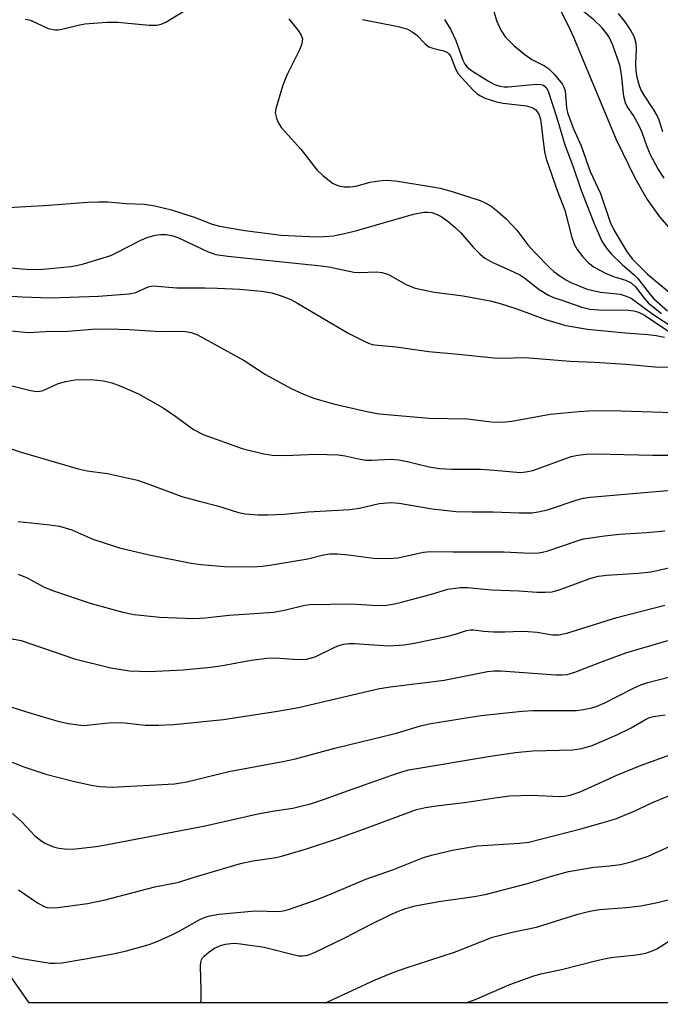
# Model space of a CAD drawing. Units: inches. Extents: x 1315760 to 1321760, y 501448 to 505449.
# Drawn here: x 1318548 to 1318682, y 501448 to 501654 of the extents above; entities that cross this region are included whole.
import ezdxf

# ---------------------------------------------------------------- set-up
doc = ezdxf.new("R2010")
doc.units = ezdxf.units.IN
doc.header["$MEASUREMENT"] = 0
for name, color, linetype in [('HYDRO-Single Line Stream', 4, 'Continuous'), ('NTRL-Trees', 3, 'Continuous'), ('Undefined', 1, 'Continuous')]:
    doc.layers.add(name, color=color, linetype=linetype)

msp = doc.modelspace()

# ---------------------------------------------------------------- linework, layer by layer
at = {"layer": 'HYDRO-Single Line Stream'}
msp.add_lwpolyline([(1318652.68, 501672.11), (1318662.76, 501652.21), (1318663.8, 501649.92), (1318672.68, 501628.63), (1318676.56, 501620.61), (1318679.16, 501616.13), (1318681.71, 501612.47), (1318684.23, 501609.65)], dxfattribs=at)
at = {"layer": 'NTRL-Trees'}
msp.add_lwpolyline([(1321759.94, 501448.35), (1318550.37, 501448.66), (1318538.92, 501465.02), (1318515.05, 501497.84), (1318468.45, 501552.57), (1318386.89, 501632.57), (1318354.49, 501674.43), (1318330.63, 501727.79), (1318327.08, 501745.67), (1318323.31, 501764.65), (1318328.52, 501800.35), (1318335.16, 501845.81), (1318367.97, 501948.34), (1318411.72, 501977.05), (1318445.21, 501975.68), (1318479.08, 501955.71), (1318513.5, 501925.61), (1318546.43, 501932.55), (1318678.75, 502034.12), (1318734.03, 502113)], dxfattribs=at)
at = {"layer": 'Undefined', "elevation": 270}
for points in [[(1318646.77, 501656.73), (1318647.73, 501653.41), (1318648.67, 501651.41), (1318649.61, 501649.96), (1318651.38, 501648.18), (1318653.69, 501646.33), (1318655.12, 501645.29), (1318657.76, 501643.95), (1318658.58, 501643.4), (1318659.77, 501642.23), (1318661.42, 501640.23), (1318661.82, 501639.52), (1318662.06, 501638.77), (1318662.36, 501635.23), (1318662.58, 501634.23), (1318663.02, 501632.86), (1318663.8, 501630.82), (1318665.41, 501627.28), (1318667.28, 501621.94), (1318669.4, 501617.33), (1318671.46, 501611.38), (1318672.27, 501609.63), (1318675.01, 501605.11), (1318676.12, 501603.65), (1318679.24, 501600.56), (1318683.75, 501596.8)], [(1318682.68, 501620.56), (1318681.39, 501622.54), (1318679.84, 501625.39), (1318679.13, 501627.06), (1318678.12, 501630.07), (1318677.52, 501631.34), (1318676.29, 501633.57), (1318675.01, 501635.5), (1318674.62, 501636.22), (1318674.3, 501637.55), (1318673.78, 501642.19), (1318673.45, 501644.09), (1318671.99, 501648.26), (1318671.14, 501650.1), (1318669.8, 501651.87), (1318668.07, 501653.52), (1318664.84, 501656.14)]]:
    msp.add_lwpolyline(points, dxfattribs=at)
at = {"layer": 'Undefined'}
for points in [[(1318549.53, 501653.69, 276), (1318550.64, 501653.46, 276), (1318554.36, 501651.77, 276), (1318555.78, 501651.44, 276), (1318556.35, 501651.44, 276), (1318557.2, 501651.58, 276), (1318560.61, 501652.46, 276), (1318562.01, 501652.74, 276), (1318566.57, 501653.07, 276), (1318568.88, 501653.06, 276), (1318575.39, 501652.45, 276), (1318577.02, 501652.44, 276), (1318577.91, 501652.64, 276), (1318578.88, 501653.06, 276), (1318584.22, 501656.35, 276)], [(1318604.48, 501653.77, 276), (1318606.46, 501651.34, 276), (1318607.06, 501650.36, 276), (1318607.31, 501649.59, 276), (1318607.18, 501648.57, 276), (1318606.71, 501647.27, 276), (1318604.15, 501642.17, 276), (1318603.57, 501640.86, 276), (1318603.19, 501639.75, 276), (1318601.76, 501634.98, 276), (1318601.68, 501634.14, 276), (1318601.92, 501633.06, 276), (1318602.37, 501632.01, 276), (1318602.96, 501631.03, 276), (1318607.01, 501626.62, 276), (1318610.35, 501622.31, 276), (1318611.58, 501621.11, 276), (1318613.6, 501619.52, 276), (1318614.33, 501619.12, 276), (1318614.88, 501618.95, 276), (1318616.02, 501618.77, 276), (1318617.19, 501618.72, 276), (1318618.43, 501618.87, 276), (1318621.47, 501619.68, 276), (1318623.24, 501619.98, 276), (1318624.73, 501620.1, 276), (1318626.69, 501619.96, 276), (1318634, 501618.83, 276), (1318636.01, 501618.45, 276), (1318638.49, 501617.78, 276), (1318644.38, 501615.88, 276), (1318645.56, 501615.36, 276), (1318646.67, 501614.7, 276), (1318648.03, 501613.62, 276), (1318649.8, 501612.04, 276), (1318652.01, 501609.67, 276), (1318654.28, 501606.68, 276), (1318655.65, 501605.13, 276), (1318658.92, 501601.76, 276), (1318659.74, 501601.07, 276), (1318660.95, 501600.2, 276), (1318662.2, 501599.38, 276), (1318663.22, 501598.83, 276), (1318666.66, 501597.42, 276), (1318669.42, 501596.79, 276), (1318673.53, 501596.34, 276), (1318674.81, 501595.98, 276), (1318675.79, 501595.53, 276), (1318680.32, 501592.23, 276), (1318684.8, 501589.3, 276)], [(1318619.84, 501653.64, 274), (1318627.27, 501652.14, 274), (1318629.2, 501651.59, 274), (1318630.21, 501651.02, 274), (1318631.14, 501650.33, 274), (1318632.88, 501648.51, 274), (1318633.68, 501647.92, 274), (1318634.68, 501647.56, 274), (1318636.82, 501647.05, 274), (1318637.53, 501646.73, 274), (1318637.87, 501646.42, 274), (1318638.16, 501646.01, 274), (1318639.22, 501643.3, 274), (1318639.8, 501642.3, 274), (1318642.91, 501638.86, 274), (1318643.76, 501638.09, 274), (1318644.4, 501637.67, 274), (1318645.35, 501637.25, 274), (1318647.75, 501636.45, 274), (1318649.16, 501636.2, 274), (1318654.02, 501635.6, 274), (1318655.34, 501635.19, 274), (1318655.99, 501634.76, 274), (1318656.61, 501633.89, 274), (1318656.94, 501632.84, 274), (1318657.79, 501626.06, 274), (1318658.09, 501624.59, 274), (1318660.43, 501617.95, 274), (1318661.97, 501613.9, 274), (1318663.43, 501608.18, 274), (1318664.02, 501606.66, 274), (1318664.54, 501605.7, 274), (1318665.78, 501604.13, 274), (1318666.95, 501602.88, 274), (1318668.13, 501602.01, 274), (1318670.47, 501600.72, 274), (1318672.14, 501600.08, 274), (1318674.66, 501599.31, 274), (1318675.84, 501598.72, 274), (1318676.73, 501597.9, 274), (1318678.51, 501595.52, 274), (1318679.45, 501594.52, 274), (1318682.14, 501592.35, 274)], [(1318636.94, 501653.58, 272), (1318638.19, 501651.58, 272), (1318639.28, 501649.25, 272), (1318640.72, 501645.15, 272), (1318641.17, 501644.3, 272), (1318641.66, 501643.71, 272), (1318642.75, 501642.83, 272), (1318646.07, 501640.76, 272), (1318647.34, 501640.09, 272), (1318648.43, 501639.71, 272), (1318649.39, 501639.57, 272), (1318650.2, 501639.56, 272), (1318655.34, 501640.1, 272), (1318656.48, 501640.15, 272), (1318657.03, 501640.07, 272), (1318657.54, 501639.9, 272), (1318658.11, 501639.46, 272), (1318658.5, 501638.67, 272), (1318660.3, 501633.12, 272), (1318661.98, 501627.5, 272), (1318663.68, 501623.14, 272), (1318665.23, 501618.41, 272), (1318668.04, 501611.21, 272), (1318669.7, 501607.41, 272), (1318670.67, 501605.92, 272), (1318671.64, 501604.8, 272), (1318674, 501602.5, 272), (1318676.38, 501600.45, 272), (1318677.19, 501599.63, 272), (1318679.79, 501596.3, 272), (1318680.56, 501595.42, 272), (1318683.39, 501592.88, 272)], [(1318682.42, 501630.22, 272), (1318681.68, 501632.62, 272), (1318681.26, 501633.6, 272), (1318680.55, 501634.78, 272), (1318678.51, 501637.82, 272), (1318677.85, 501639.03, 272), (1318677.53, 501639.81, 272), (1318677.06, 501641.5, 272), (1318676.86, 501642.93, 272), (1318676.82, 501644.36, 272), (1318676.96, 501647.49, 272), (1318676.88, 501648.6, 272), (1318676.49, 501649.92, 272), (1318675.7, 501651.43, 272), (1318674.59, 501653.11, 272), (1318673.17, 501654.84, 272)], [(1318546.09, 501614.43, 278), (1318554.52, 501614.94, 278), (1318562.52, 501615.54, 278), (1318564.81, 501615.61, 278), (1318566.8, 501615.58, 278), (1318570.57, 501615.29, 278), (1318574.41, 501615.13, 278), (1318576.55, 501614.79, 278), (1318580.05, 501613.97, 278), (1318585, 501612.35, 278), (1318588.55, 501610.96, 278), (1318590.06, 501610.51, 278), (1318595.3, 501609.62, 278), (1318602.88, 501608.64, 278), (1318610.27, 501608.32, 278), (1318611.92, 501608.36, 278), (1318613.77, 501608.55, 278), (1318616.06, 501608.99, 278), (1318618.63, 501609.61, 278), (1318630.47, 501613.07, 278), (1318632.64, 501613.46, 278), (1318633.46, 501613.48, 278), (1318634.27, 501613.39, 278), (1318635.23, 501613.07, 278), (1318636.2, 501612.54, 278), (1318637.61, 501611.56, 278), (1318639.09, 501610.36, 278), (1318640.33, 501609.15, 278), (1318642.88, 501606.19, 278), (1318644.29, 501604.8, 278), (1318645.36, 501603.89, 278), (1318646.86, 501603, 278), (1318651.46, 501600.97, 278), (1318652.75, 501600.31, 278), (1318653.67, 501599.69, 278), (1318656.68, 501597.36, 278), (1318658.6, 501596.14, 278), (1318659.67, 501595.66, 278), (1318661.34, 501595.08, 278), (1318665.54, 501593.69, 278), (1318667.2, 501593.27, 278), (1318669.09, 501593.09, 278), (1318675.2, 501593.04, 278), (1318676.36, 501592.91, 278), (1318677.36, 501592.63, 278), (1318678.62, 501591.97, 278), (1318683.46, 501588.75, 278)], [(1318542.22, 501602.28, 280), (1318548.83, 501601.64, 280), (1318550.98, 501601.52, 280), (1318553.26, 501601.56, 280), (1318559.09, 501602.12, 280), (1318560.25, 501602.31, 280), (1318561.69, 501602.69, 280), (1318567.38, 501604.41, 280), (1318568.97, 501605.16, 280), (1318573.64, 501607.6, 280), (1318574.98, 501608.2, 280), (1318576.67, 501608.65, 280), (1318577.75, 501608.78, 280), (1318578.84, 501608.81, 280), (1318580.12, 501608.62, 280), (1318581.35, 501608.21, 280), (1318587.69, 501605.16, 280), (1318589.29, 501604.63, 280), (1318591.76, 501604.27, 280), (1318611.2, 501602.3, 280), (1318612.82, 501602.04, 280), (1318618.04, 501600.96, 280), (1318619.22, 501600.9, 280), (1318622.81, 501601, 280), (1318623.88, 501600.9, 280), (1318625.11, 501600.52, 280), (1318628.92, 501598.39, 280), (1318630.82, 501597.62, 280), (1318634.83, 501596.79, 280), (1318640.85, 501596.01, 280), (1318646.46, 501595.01, 280), (1318648.33, 501594.5, 280), (1318652.03, 501593.32, 280), (1318657.99, 501591.08, 280), (1318662.23, 501589.83, 280), (1318666.71, 501589.08, 280), (1318674.67, 501588.32, 280), (1318679.28, 501587.99, 280), (1318681.04, 501587.74, 280), (1318682.77, 501587.38, 280)], [(1318545.88, 501596.02, 282), (1318548.9, 501595.8, 282), (1318554.82, 501595.57, 282), (1318564.84, 501595.95, 282), (1318571.24, 501596.45, 282), (1318572.65, 501596.71, 282), (1318575.21, 501597.87, 282), (1318576.24, 501598.07, 282), (1318581.13, 501597.69, 282), (1318586.99, 501597.69, 282), (1318589.65, 501597.62, 282), (1318594.32, 501597.39, 282), (1318598.8, 501597, 282), (1318600.95, 501596.63, 282), (1318603.14, 501595.97, 282), (1318604.92, 501595.22, 282), (1318606.18, 501594.59, 282), (1318616.97, 501588.2, 282), (1318620.3, 501586.48, 282), (1318621.09, 501586.14, 282), (1318621.89, 501585.9, 282), (1318623.04, 501585.73, 282), (1318626.85, 501585.42, 282), (1318633.66, 501584.41, 282), (1318639.86, 501583.87, 282), (1318647.22, 501583.11, 282), (1318648.73, 501583.06, 282), (1318653.74, 501583.15, 282), (1318663.08, 501582.4, 282), (1318668.2, 501582.19, 282), (1318674.75, 501581.8, 282), (1318680.8, 501581.21, 282), (1318685.36, 501581.15, 282)], [(1318546.49, 501588.75, 284), (1318550.24, 501588.38, 284), (1318553.75, 501588.58, 284), (1318558.42, 501588.68, 284), (1318563.51, 501589.04, 284), (1318566.76, 501589.12, 284), (1318571.33, 501588.97, 284), (1318577.7, 501588.55, 284), (1318581.83, 501588.68, 284), (1318582.99, 501588.57, 284), (1318584.14, 501588.37, 284), (1318585.48, 501587.88, 284), (1318595.18, 501582.53, 284), (1318599.65, 501579.59, 284), (1318604.84, 501576.76, 284), (1318607.52, 501575.54, 284), (1318609.72, 501574.7, 284), (1318611.35, 501574.18, 284), (1318613.8, 501573.52, 284), (1318620.74, 501571.89, 284), (1318623.33, 501571.42, 284), (1318633.7, 501570.53, 284), (1318641.74, 501570.38, 284), (1318646.67, 501569.78, 284), (1318648.92, 501569.67, 284), (1318650.95, 501569.88, 284), (1318658.94, 501571.34, 284), (1318664.89, 501571.93, 284), (1318666.96, 501572.07, 284), (1318671.6, 501572.09, 284), (1318686.7, 501571.61, 284)], [(1318541.41, 501578.59, 286), (1318550.39, 501576.36, 286), (1318551.51, 501576.12, 286), (1318552.33, 501576.06, 286), (1318553.3, 501576.27, 286), (1318556.33, 501577.68, 286), (1318557.99, 501578.18, 286), (1318560.01, 501578.5, 286), (1318563.27, 501578.59, 286), (1318565.91, 501578.27, 286), (1318567.62, 501577.9, 286), (1318569.5, 501577.19, 286), (1318573.19, 501575.61, 286), (1318578.28, 501572.69, 286), (1318580.96, 501570.9, 286), (1318584.65, 501568.14, 286), (1318586.64, 501567.13, 286), (1318594.75, 501564.22, 286), (1318599.28, 501563.08, 286), (1318601.01, 501562.82, 286), (1318603.71, 501562.74, 286), (1318610.12, 501563.01, 286), (1318614.79, 501562.9, 286), (1318616.23, 501562.69, 286), (1318619.38, 501561.96, 286), (1318620.53, 501561.77, 286), (1318621.88, 501561.74, 286), (1318625.66, 501561.96, 286), (1318627.41, 501561.84, 286), (1318629.15, 501561.52, 286), (1318633.73, 501560.36, 286), (1318635.88, 501560.04, 286), (1318638.36, 501559.92, 286), (1318644.4, 501559.86, 286), (1318647.24, 501559.7, 286), (1318652.73, 501559.22, 286), (1318653.89, 501559.3, 286), (1318655.33, 501559.6, 286), (1318663.29, 501562.51, 286), (1318664.7, 501562.82, 286), (1318666.42, 501563.05, 286), (1318668.48, 501563.09, 286), (1318680.33, 501562.81, 286), (1318687.51, 501562.8, 286)], [(1318545.63, 501564.48, 288), (1318548.76, 501563.4, 288), (1318560.57, 501559.94, 288), (1318562.51, 501559.56, 288), (1318566.72, 501558.97, 288), (1318572.97, 501557.61, 288), (1318575.36, 501556.79, 288), (1318582.21, 501554.17, 288), (1318585.78, 501553.19, 288), (1318589.65, 501552.26, 288), (1318594.01, 501550.85, 288), (1318595.41, 501550.56, 288), (1318598.08, 501550.4, 288), (1318600.14, 501550.38, 288), (1318603.54, 501550.52, 288), (1318608.54, 501551.01, 288), (1318617.21, 501551.45, 288), (1318619.21, 501551.73, 288), (1318623.33, 501552.74, 288), (1318625.83, 501552.92, 288), (1318627.5, 501552.8, 288), (1318634.38, 501551.64, 288), (1318639.37, 501551.09, 288), (1318642.65, 501550.98, 288), (1318647.09, 501551, 288), (1318652.47, 501550.8, 288), (1318655.09, 501550.79, 288), (1318656.47, 501550.98, 288), (1318658.37, 501551.42, 288), (1318664.56, 501553.51, 288), (1318665.92, 501553.83, 288), (1318667.3, 501554.04, 288), (1318684.24, 501555.51, 288)], [(1318548.11, 501549, 290), (1318554.67, 501548.31, 290), (1318556.72, 501547.99, 290), (1318559.28, 501547.27, 290), (1318563.65, 501545.29, 290), (1318569.2, 501543.48, 290), (1318575.38, 501542.01, 290), (1318584.17, 501540.32, 290), (1318586.18, 501540.05, 290), (1318591.07, 501539.58, 290), (1318596.91, 501539.5, 290), (1318598.92, 501539.66, 290), (1318600.93, 501539.93, 290), (1318608.44, 501541.23, 290), (1318611.73, 501542, 290), (1318613.14, 501542.22, 290), (1318614.59, 501542.21, 290), (1318616.92, 501542.02, 290), (1318622.12, 501541.32, 290), (1318625.23, 501541.24, 290), (1318627.21, 501541.39, 290), (1318632.54, 501542.56, 290), (1318633.94, 501542.72, 290), (1318638.74, 501542.63, 290), (1318649.26, 501542.69, 290), (1318654.85, 501542.37, 290), (1318656.52, 501542.44, 290), (1318657.33, 501542.56, 290), (1318658.44, 501542.87, 290), (1318664.8, 501545.04, 290), (1318665.92, 501545.34, 290), (1318667.37, 501545.6, 290), (1318670.26, 501546.02, 290), (1318673.4, 501546.37, 290), (1318679.04, 501546.69, 290), (1318682.82, 501547.01, 290)], [(1318548.12, 501537.98, 292), (1318550.01, 501537.22, 292), (1318553.5, 501535.33, 292), (1318555.46, 501534.53, 292), (1318563.28, 501531.89, 292), (1318569.9, 501530.07, 292), (1318572.3, 501529.63, 292), (1318577.62, 501529.06, 292), (1318584.72, 501528.78, 292), (1318587.07, 501528.92, 292), (1318592.06, 501529.49, 292), (1318601.39, 501530.09, 292), (1318603.84, 501530.56, 292), (1318607.81, 501531.54, 292), (1318608.93, 501531.68, 292), (1318617.53, 501531.83, 292), (1318622.88, 501531.5, 292), (1318624.82, 501531.55, 292), (1318626.53, 501531.83, 292), (1318627.95, 501532.16, 292), (1318634.21, 501533.86, 292), (1318637.65, 501534.89, 292), (1318640.25, 501535.26, 292), (1318641.71, 501535.24, 292), (1318646.71, 501534.74, 292), (1318652.47, 501534.53, 292), (1318656.17, 501534.23, 292), (1318657.92, 501534.23, 292), (1318659.37, 501534.35, 292), (1318661.04, 501534.8, 292), (1318667.43, 501537.16, 292), (1318669, 501537.59, 292), (1318670.67, 501537.79, 292), (1318677.35, 501538.24, 292), (1318679.92, 501538.51, 292), (1318681.84, 501538.9, 292), (1318690.25, 501540.94, 292)], [(1318544.57, 501524.94, 294), (1318548.76, 501524.21, 294), (1318559.84, 501520.38, 294), (1318567.44, 501518.5, 294), (1318571.31, 501517.88, 294), (1318575.38, 501517.7, 294), (1318582.51, 501518.09, 294), (1318588.24, 501518.6, 294), (1318590.66, 501518.96, 294), (1318596.68, 501520.07, 294), (1318599.9, 501520.49, 294), (1318601.67, 501520.56, 294), (1318606.45, 501520.23, 294), (1318608.15, 501520.27, 294), (1318609.95, 501520.75, 294), (1318614.1, 501522.81, 294), (1318614.9, 501523.13, 294), (1318615.93, 501523.39, 294), (1318616.99, 501523.52, 294), (1318618.15, 501523.52, 294), (1318625.36, 501523.08, 294), (1318628.53, 501523.31, 294), (1318630.58, 501523.64, 294), (1318637.33, 501525.02, 294), (1318639.19, 501525.49, 294), (1318641.52, 501526.25, 294), (1318642.31, 501526.41, 294), (1318643.05, 501526.42, 294), (1318645.06, 501526.11, 294), (1318647.14, 501526, 294), (1318649.53, 501525.97, 294), (1318652.98, 501526.09, 294), (1318654.36, 501526.07, 294), (1318656.25, 501525.9, 294), (1318659.45, 501525.39, 294), (1318660.75, 501525.37, 294), (1318662.39, 501525.74, 294), (1318672.81, 501528.97, 294), (1318682.85, 501531.53, 294)], [(1318545.48, 501510.67, 296), (1318550.74, 501509.04, 296), (1318556.39, 501507.36, 296), (1318558.62, 501506.88, 296), (1318560.6, 501506.57, 296), (1318561.72, 501506.49, 296), (1318563.1, 501506.57, 296), (1318566.91, 501507.03, 296), (1318568.34, 501507.11, 296), (1318570.23, 501507.03, 296), (1318574.54, 501506.53, 296), (1318577.4, 501506.55, 296), (1318580.56, 501506.7, 296), (1318590.88, 501507.74, 296), (1318602.16, 501509.42, 296), (1318606.49, 501510.22, 296), (1318623.37, 501514.17, 296), (1318625.69, 501514.54, 296), (1318636.85, 501515.92, 296), (1318645.88, 501517.72, 296), (1318647.22, 501517.83, 296), (1318648.65, 501517.83, 296), (1318660.13, 501517.02, 296), (1318661.45, 501517, 296), (1318662.47, 501517.09, 296), (1318664.07, 501517.57, 296), (1318669.26, 501519.61, 296), (1318674.73, 501521.6, 296), (1318683.43, 501524.17, 296)], [(1318546.88, 501498.83, 298), (1318549.06, 501497.95, 298), (1318553.86, 501496.34, 298), (1318559.28, 501494.94, 298), (1318563.32, 501494.02, 298), (1318565.06, 501493.72, 298), (1318567.66, 501493.62, 298), (1318580.67, 501494.3, 298), (1318583.21, 501494.7, 298), (1318591.96, 501496.9, 298), (1318603.23, 501498.98, 298), (1318605.91, 501499.54, 298), (1318614.09, 501501.75, 298), (1318626.91, 501504.84, 298), (1318631.94, 501506.37, 298), (1318634.1, 501506.88, 298), (1318644.52, 501508.54, 298), (1318653.09, 501509.44, 298), (1318655.43, 501509.59, 298), (1318664.42, 501509.62, 298), (1318665.86, 501509.78, 298), (1318667.6, 501510.14, 298), (1318668.73, 501510.47, 298), (1318670.36, 501511.19, 298), (1318676.29, 501514.26, 298), (1318677.81, 501514.94, 298), (1318679.31, 501515.43, 298), (1318683.89, 501516.6, 298)], [(1318546.91, 501488.11, 300), (1318548.84, 501486.38, 300), (1318551.59, 501483.49, 300), (1318552.73, 501482.54, 300), (1318553.69, 501481.96, 300), (1318555.48, 501481.17, 300), (1318556.58, 501480.88, 300), (1318558.33, 501480.7, 300), (1318560.06, 501480.76, 300), (1318564.35, 501481.25, 300), (1318566.37, 501481.58, 300), (1318587.06, 501485.56, 300), (1318598.06, 501488.08, 300), (1318601.51, 501488.71, 300), (1318605.31, 501489.25, 300), (1318606.75, 501489.55, 300), (1318609.02, 501490.14, 300), (1318611.74, 501491.02, 300), (1318617.67, 501493.2, 300), (1318625.96, 501496.12, 300), (1318628.22, 501496.87, 300), (1318629.53, 501497.2, 300), (1318646.54, 501500.09, 300), (1318651.7, 501500.85, 300), (1318655.29, 501501.17, 300), (1318663.57, 501501.41, 300), (1318665.53, 501501.65, 300), (1318667.69, 501502.32, 300), (1318672.7, 501504.47, 300), (1318675.82, 501505.97, 300), (1318678.64, 501507.63, 300), (1318679.67, 501508.11, 300), (1318680.45, 501508.32, 300), (1318682.92, 501508.68, 300)], [(1318548.16, 501472.2, 302), (1318552.1, 501469.52, 302), (1318553.38, 501468.8, 302), (1318554.13, 501468.56, 302), (1318554.91, 501468.45, 302), (1318556.38, 501468.52, 302), (1318562.58, 501469.33, 302), (1318566.23, 501470.1, 302), (1318576.57, 501472.84, 302), (1318581.56, 501473.83, 302), (1318584.53, 501474.79, 302), (1318594.39, 501477.72, 302), (1318597.02, 501478.23, 302), (1318601.83, 501478.98, 302), (1318603.25, 501479.32, 302), (1318608.39, 501480.83, 302), (1318613.89, 501482.66, 302), (1318620.23, 501484.94, 302), (1318629.76, 501488.5, 302), (1318631.1, 501488.93, 302), (1318632.96, 501489.39, 302), (1318635.18, 501489.75, 302), (1318641.56, 501490.51, 302), (1318647.89, 501491.47, 302), (1318650.51, 501491.78, 302), (1318655.08, 501491.94, 302), (1318660.93, 501491.65, 302), (1318662.01, 501491.73, 302), (1318663.08, 501491.92, 302), (1318665.19, 501492.67, 302), (1318672.84, 501496.12, 302), (1318677.77, 501498.16, 302), (1318687.16, 501501.55, 302)], [(1318546.79, 501458.41, 304), (1318548.78, 501457.9, 304), (1318554.79, 501456.96, 304), (1318555.83, 501456.91, 304), (1318557.21, 501457.02, 304), (1318562.16, 501457.81, 304), (1318567.92, 501458.86, 304), (1318570.7, 501459.5, 304), (1318575.37, 501460.85, 304), (1318577.18, 501461.51, 304), (1318580.1, 501462.83, 304), (1318581.65, 501463.62, 304), (1318585.92, 501466.03, 304), (1318587.06, 501466.53, 304), (1318588.05, 501466.82, 304), (1318589.95, 501467.12, 304), (1318597.48, 501467.81, 304), (1318602.44, 501467.73, 304), (1318603.29, 501467.85, 304), (1318604.4, 501468.13, 304), (1318609.86, 501469.97, 304), (1318612.85, 501471.15, 304), (1318620.57, 501474.44, 304), (1318626.29, 501476.46, 304), (1318632.57, 501478.94, 304), (1318634.23, 501479.47, 304), (1318638.58, 501480.49, 304), (1318643.72, 501481.39, 304), (1318652.53, 501481.92, 304), (1318654.52, 501482.18, 304), (1318665.33, 501484.93, 304), (1318670.48, 501486.41, 304), (1318672.75, 501487.11, 304), (1318674.4, 501487.75, 304), (1318676.3, 501488.56, 304), (1318680.23, 501490.41, 304), (1318684.86, 501492.29, 304)], [(1318586.11, 501448.65, 306), (1318586.2, 501449.13, 306), (1318586.25, 501451.43, 306), (1318586.11, 501456.28, 306), (1318586.16, 501457.09, 306), (1318586.28, 501457.59, 306), (1318586.52, 501458.02, 306), (1318586.85, 501458.41, 306), (1318587.87, 501459.29, 306), (1318588.99, 501460.03, 306), (1318590.29, 501460.59, 306), (1318591.33, 501460.87, 306), (1318592.38, 501461.03, 306), (1318593.23, 501461.07, 306), (1318594.4, 501460.99, 306), (1318599.34, 501460.24, 306), (1318606.5, 501458.48, 306), (1318607.35, 501458.44, 306), (1318608.45, 501458.6, 306), (1318609.83, 501459.14, 306), (1318616.31, 501462.25, 306), (1318621.34, 501464.91, 306), (1318625.78, 501467.06, 306), (1318627.36, 501467.79, 306), (1318628.89, 501468.35, 306), (1318630.82, 501468.86, 306), (1318635.77, 501469.81, 306), (1318643.08, 501470.83, 306), (1318645.41, 501471.27, 306), (1318654.5, 501473.61, 306), (1318659.2, 501475.08, 306), (1318662.78, 501476, 306), (1318668.06, 501476.96, 306), (1318671.37, 501477.22, 306), (1318673.58, 501477.5, 306), (1318675.8, 501478.03, 306), (1318679.37, 501479.23, 306), (1318688.55, 501483.4, 306)], [(1318612.09, 501448.65, 308), (1318612.9, 501448.98, 308), (1318622.51, 501453.47, 308), (1318626.03, 501454.91, 308), (1318628.73, 501455.89, 308), (1318639, 501459.21, 308), (1318646.9, 501462.33, 308), (1318651.03, 501463.42, 308), (1318656.12, 501464.42, 308), (1318664.74, 501467.15, 308), (1318667.23, 501467.77, 308), (1318669.25, 501468.08, 308), (1318674.82, 501468.53, 308), (1318677.86, 501468.91, 308), (1318681.31, 501469.56, 308), (1318683.52, 501470.12, 308)], [(1318641.37, 501448.65, 310), (1318643.18, 501449.28, 310), (1318650.55, 501452.5, 310), (1318655.33, 501454.2, 310), (1318656.97, 501454.68, 310), (1318661.33, 501455.61, 310), (1318668.36, 501457.43, 310), (1318670.81, 501457.99, 310), (1318672.2, 501458.21, 310), (1318676.92, 501458.65, 310), (1318678.84, 501459.01, 310), (1318680.4, 501459.55, 310), (1318681.15, 501459.9, 310), (1318684.77, 501462.19, 310)]]:
    msp.add_polyline3d(points, dxfattribs=at)

doc.saveas('drawing.dxf')
